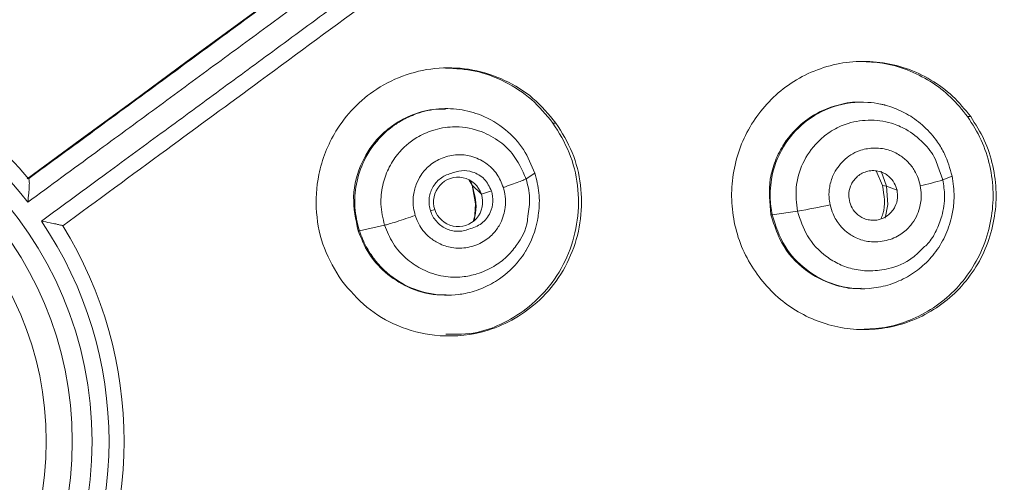
# Model space of a CAD drawing. Units: millimetres. Extents: x -182 to 515, y -200 to 428.
# Drawn here: x 302 to 319, y 356 to 364 of the extents above; entities that cross this region are included whole.
import ezdxf

# ---------------------------------------------------------------- set-up
doc = ezdxf.new("R2010")
doc.units = ezdxf.units.MM

msp = doc.modelspace()

# ---------------------------------------------------------------- linework, layer by layer
at = {"color": 7, "linetype": 'Continuous', "lineweight": 18}
for p, q in [((316.383, 362.651), (316.362, 362.651)), ((309.271, 362.541), (309.25, 362.541)), ((311.089, 362.293), (311.141, 362.293)), ((318.195, 362.403), (318.248, 362.403)), ((310.778, 361.435), (310.629, 361.337)), ((316.736, 361.222), (316.63, 361.471)), ((316.804, 361.208), (316.715, 361.467)), ((317.683, 361.556), (317.771, 361.317)), ((309.704, 361.227), (309.655, 361.315)), ((309.704, 361.226), (309.675, 361.307)), ((310.633, 361.312), (310.618, 361.358)), ((317.775, 361.293), (317.759, 361.352)), ((317.929, 361.384), (317.771, 361.317)), ((309.704, 361.226), (309.704, 361.227)), ((309.862, 361.072), (309.704, 361.226)), ((310.035, 361.129), (309.862, 361.072)), ((316.804, 361.208), (316.736, 361.222)), ((316.986, 361.14), (316.804, 361.208)), ((308.99, 360.785), (309.064, 360.81)), ((314.846, 360.719), (315.28, 360.782)), ((314.824, 360.719), (314.846, 360.719)), ((307.749, 360.446), (307.771, 360.446)), ((307.771, 360.446), (308.203, 360.541)), ((316.369, 359.451), (316.388, 359.451)), ((309.256, 359.341), (309.276, 359.341))]:
    msp.add_line(p, q, dxfattribs=at)
at = {"color": 7, "linetype": 'Continuous', "lineweight": 18, "flags": 128}
for points in [[(309.312, 366.657), (308.411, 365.993), (307.509, 365.329), (306.607, 364.664), (305.703, 364), (304.799, 363.335), (303.894, 362.67), (302.988, 362.005), (302.081, 361.339)], [(309.747, 360.627), (309.763, 360.908), (309.704, 361.226)], [(316.781, 360.662), (316.825, 360.899), (316.804, 361.208)]]:
    msp.add_lwpolyline(points, dxfattribs=at)
at = {"color": 7, "linetype": 'Continuous', "lineweight": 18}
for centre, radius, start, end in [((295.921, 356.983), 34.809, 359.7503, 180.2497), ((295.769, 356.831), 34.85, 270.2497, 89.7503), ((296.201, 356.831), 34.102, 270.2514, 89.7486), ((296.377, 356.831), 32.425, 270.2533, 89.7467), ((296.777, 356.89), 6.94, 39.8736, 103.9409), ((296.804, 356.88), 6.66, 37.5036, 89.9586), ((296.782, 356.831), 6.409, 270.2533, 89.7467), ((296.751, 356.831), 6.1, 270.2485, 89.7515), ((296.806, 356.831), 5.6, 270.244, 89.756), ((309.462, 360.944), 0.42, 17.6814, 198.701), ((316.34, 366.168), 5.057, 281.9109, 286.4393), ((309.464, 360.937), 0.42, 197.6812, 18.7012), ((313.15, 373.244), 12.643, 279.6982, 282.2729), ((296.743, 356.831), 6.738, 325.8822, 34.119), ((296.708, 356.831), 7.032, 328.2558, 31.7442), ((295.921, 356.679), 34.809, 179.7503, 0.2497)]:
    msp.add_arc(centre, radius, start, end, dxfattribs=at)
for points, knots in [([(309.777, 366.59), (309.338, 366.266), (308.512, 365.657), (307.336, 364.791), (306.275, 364.01), (305.273, 363.273), (304.274, 362.539), (303.211, 361.758), (302.476, 361.22), (302.088, 360.935)], [0, 0, 0, 0, 0.171808, 0.323618, 0.459633, 0.585901, 0.71458, 0.848803, 1, 1, 1, 1]), ([(309.333, 366.658), (308.907, 366.343), (308.053, 365.714), (306.771, 364.77), (305.552, 363.873), (304.372, 363.006), (303.244, 362.177), (302.479, 361.616), (302.103, 361.339)], [0, 0, 0, 0, 0.177606, 0.355252, 0.532949, 0.683475, 0.844188, 1, 1, 1, 1]), ([(302.322, 360.61), (302.696, 360.885), (303.401, 361.402), (304.421, 362.151), (305.388, 362.862), (306.386, 363.595), (307.471, 364.394), (308.693, 365.294), (309.553, 365.928), (310.011, 366.266)], [0, 0, 0, 0, 0.145358, 0.274266, 0.397068, 0.52232, 0.663173, 0.82071, 1, 1, 1, 1]), ([(302.687, 360.53), (303.28, 360.965), (304.409, 361.794), (306.18, 363.096), (307.999, 364.434), (309.279, 365.377), (309.918, 365.849)], [0, 0, 0, 0, 0.245035, 0.467501, 0.733911, 1, 1, 1, 1]), ([(314.587, 359.7), (314.508, 359.823), (314.35, 360.069), (314.209, 360.488), (314.14, 360.922), (314.158, 361.36), (314.253, 361.786), (314.428, 362.186), (314.674, 362.547), (314.986, 362.857), (315.358, 363.105), (315.778, 363.275), (316.23, 363.361), (316.692, 363.349), (317.149, 363.245), (317.571, 363.045), (317.953, 362.768), (318.149, 362.525), (318.248, 362.403)], [0, 0, 0, 0, 0.060696, 0.121426, 0.181859, 0.242178, 0.302439, 0.362416, 0.422856, 0.483865, 0.546051, 0.609909, 0.673778, 0.739357, 0.804252, 0.869926, 0.934934, 1, 1, 1, 1]), ([(318.195, 362.403), (318.103, 362.519), (317.917, 362.749), (317.562, 363.018), (317.167, 363.216), (316.76, 363.332), (316.487, 363.343), (316.36, 363.348)], [0, 0, 0, 0, 0.204801, 0.409662, 0.616468, 0.821538, 1, 1, 1, 1]), ([(307.468, 359.589), (307.358, 359.769), (307.14, 360.129), (307.01, 360.765), (307.049, 361.465), (307.294, 362.085), (307.665, 362.566), (308.073, 362.902), (308.572, 363.145), (309.137, 363.26), (309.718, 363.227), (310.269, 363.047), (310.768, 362.74), (311.017, 362.442), (311.141, 362.293)], [0, 0, 0, 0, 0.087513, 0.174313, 0.264995, 0.376303, 0.445956, 0.517577, 0.596555, 0.677195, 0.758161, 0.838761, 0.919302, 1, 1, 1, 1]), ([(311.089, 362.293), (310.972, 362.434), (310.739, 362.716), (310.274, 363.014), (309.771, 363.209), (309.418, 363.228), (309.247, 363.237)], [0, 0, 0, 0, 0.253313, 0.506502, 0.761959, 1, 1, 1, 1]), ([(316.362, 362.651), (316.361, 362.651), (316.239, 362.663), (315.995, 362.617), (315.666, 362.502), (315.333, 362.287), (315.069, 361.998), (314.893, 361.653), (314.771, 361.242), (314.803, 360.926), (314.824, 360.719)], [0, 0, 0, 0, 0.001135, 0.131865, 0.26072, 0.373946, 0.552872, 0.669721, 0.783345, 1, 1, 1, 1]), ([(314.846, 360.719), (314.83, 360.819), (314.808, 360.955), (314.812, 361.159), (314.843, 361.459), (315.002, 361.891), (315.383, 362.33), (315.892, 362.611), (316.358, 362.671), (316.65, 362.631), (316.746, 362.609), (316.774, 362.602), (316.884, 362.573), (317.086, 362.496), (317.363, 362.321), (317.558, 362.131), (317.701, 361.941), (317.833, 361.719), (317.891, 361.514), (317.929, 361.384)], [0, 0, 0, 0, 0.060644, 0.081692, 0.121768, 0.240977, 0.350611, 0.465524, 0.586991, 0.630795, 0.642964, 0.646611, 0.648633, 0.711713, 0.776994, 0.845756, 0.873178, 0.919829, 1, 1, 1, 1]), ([(309.25, 362.531), (309.193, 362.533), (309, 362.539), (308.692, 362.452), (308.367, 362.284), (308.059, 362.022), (307.781, 361.615), (307.626, 361.038), (307.709, 360.64), (307.749, 360.446)], [0, 0, 0, 0, 0.057077, 0.1949047, 0.3169183, 0.4250193, 0.5988261, 0.8044065, 1, 1, 1, 1]), ([(307.771, 360.446), (307.738, 360.578), (307.674, 360.841), (307.706, 361.257), (307.847, 361.689), (308.096, 362.039), (308.33, 362.232), (308.517, 362.352), (308.737, 362.46), (309.089, 362.547), (309.483, 362.543), (309.896, 362.433), (310.281, 362.202), (310.603, 361.856), (310.72, 361.574), (310.778, 361.435)], [0, 0, 0, 0, 0.080799, 0.160982, 0.245561, 0.350763, 0.414374, 0.427139, 0.485635, 0.562848, 0.643534, 0.721734, 0.818624, 0.910621, 1, 1, 1, 1]), ([(311.141, 362.293), (311.243, 362.129), (311.446, 361.8), (311.582, 361.23), (311.586, 360.648), (311.441, 360.082), (311.164, 359.572), (310.783, 359.163), (310.34, 358.868), (309.768, 358.656), (309.103, 358.609), (308.43, 358.789), (307.874, 359.11), (307.604, 359.429), (307.468, 359.589)], [0, 0, 0, 0, 0.079984, 0.160024, 0.24007, 0.320203, 0.400813, 0.480139, 0.552238, 0.622654, 0.735349, 0.826539, 0.912706, 1, 1, 1, 1]), ([(309.255, 358.671), (309.433, 358.67), (309.778, 358.669), (310.263, 358.86), (310.707, 359.142), (311.094, 359.545), (311.378, 360.055), (311.532, 360.628), (311.532, 361.221), (311.394, 361.797), (311.191, 362.128), (311.089, 362.293)], [0, 0, 0, 0, 0.1065898, 0.2059501, 0.3076672, 0.4214185, 0.5364482, 0.6530355, 0.7702855, 0.8852771, 1, 1, 1, 1]), ([(318.248, 362.403), (318.331, 362.273), (318.497, 362.011), (318.64, 361.564), (318.699, 361.1), (318.661, 360.633), (318.535, 360.183), (318.319, 359.768), (318.027, 359.406), (317.669, 359.113), (317.266, 358.9), (316.835, 358.776), (316.399, 358.737), (315.972, 358.784), (315.567, 358.906), (315.193, 359.104), (314.855, 359.364), (314.676, 359.588), (314.587, 359.7)], [0, 0, 0, 0, 0.0643125, 0.1286785, 0.1929333, 0.2570973, 0.3218606, 0.3860196, 0.4510933, 0.5152602, 0.5792436, 0.6424012, 0.7033554, 0.7635526, 0.8225923, 0.8808223, 0.9406261, 1, 1, 1, 1]), ([(315.28, 360.782), (315.264, 360.917), (315.231, 361.196), (315.353, 361.617), (315.574, 361.936), (315.835, 362.152), (316.125, 362.298), (316.492, 362.362), (316.85, 362.316), (317.176, 362.179), (317.433, 361.972), (317.62, 361.748), (317.669, 361.598), (317.683, 361.556)], [0, 0, 0, 0, 0.10667, 0.220586, 0.338523, 0.409865, 0.489558, 0.595818, 0.703603, 0.773993, 0.876065, 0.96486, 1, 1, 1, 1]), ([(316.369, 358.753), (316.505, 358.76), (316.79, 358.773), (317.212, 358.901), (317.616, 359.113), (317.975, 359.406), (318.266, 359.768), (318.482, 360.183), (318.609, 360.633), (318.647, 361.1), (318.587, 361.564), (318.444, 362.011), (318.278, 362.273), (318.195, 362.403)], [0, 0, 0, 0, 0.0818889, 0.1722135, 0.2637109, 0.3553912, 0.4483727, 0.5400454, 0.6325674, 0.7242729, 0.8161233, 0.9080894, 1, 1, 1, 1]), ([(308.203, 360.541), (308.176, 360.66), (308.123, 360.886), (308.158, 361.218), (308.257, 361.51), (308.444, 361.803), (308.707, 362.036), (309.039, 362.184), (309.402, 362.25), (309.797, 362.192), (310.142, 362.016), (310.446, 361.745), (310.56, 361.49), (310.629, 361.337)], [0, 0, 0, 0, 0.090524, 0.170942, 0.244704, 0.318644, 0.427809, 0.501831, 0.589301, 0.702055, 0.794343, 0.876849, 1, 1, 1, 1]), ([(315.838, 360.89), (315.831, 360.934), (315.814, 361.037), (315.826, 361.212), (315.893, 361.434), (316.059, 361.666), (316.304, 361.825), (316.577, 361.875), (316.821, 361.85), (317.028, 361.753), (317.179, 361.626), (317.285, 361.491), (317.349, 361.351), (317.373, 361.262), (317.384, 361.22)], [0, 0, 0, 0, 0.052917, 0.122773, 0.206116, 0.32611, 0.455069, 0.547509, 0.656579, 0.745912, 0.817974, 0.891012, 0.94831, 1, 1, 1, 1]), ([(308.729, 360.709), (308.719, 360.752), (308.693, 360.856), (308.687, 361.04), (308.734, 361.231), (308.829, 361.416), (308.975, 361.581), (309.193, 361.709), (309.44, 361.763), (309.703, 361.734), (309.941, 361.621), (310.139, 361.43), (310.207, 361.268), (310.239, 361.189)], [0, 0, 0, 0, 0.052565, 0.128915, 0.216295, 0.285663, 0.377409, 0.476643, 0.586293, 0.678652, 0.791342, 0.898923, 1, 1, 1, 1]), ([(310.778, 361.435), (310.807, 361.322), (310.865, 361.097), (310.855, 360.819), (310.802, 360.48), (310.718, 360.255), (310.586, 360.041), (310.458, 359.859), (310.22, 359.636), (309.895, 359.456), (309.653, 359.381), (309.351, 359.332), (308.963, 359.343), (308.45, 359.536), (308.158, 359.794), (307.982, 360.017), (307.872, 360.18), (307.806, 360.353), (307.771, 360.446)], [0, 0, 0, 0, 0.069489, 0.138767, 0.163674, 0.275532, 0.280193, 0.314825, 0.408905, 0.473171, 0.537431, 0.560493, 0.658181, 0.770808, 0.882883, 0.889406, 0.940667, 1, 1, 1, 1]), ([(310.035, 361.129), (310, 361.201), (309.929, 361.347), (309.727, 361.462), (309.519, 361.491), (309.399, 361.449), (309.339, 361.429)], [0, 0, 0, 0, 0.2761, 0.555255, 0.778108, 1, 1, 1, 1]), ([(316.986, 361.14), (316.973, 361.183), (316.944, 361.275), (316.86, 361.372), (316.768, 361.434), (316.682, 361.467), (316.585, 361.482), (316.485, 361.472), (316.39, 361.438), (316.31, 361.385), (316.247, 361.319), (316.189, 361.226), (316.151, 361.103), (316.163, 361.008), (316.168, 360.963)], [0, 0, 0, 0, 0.099441, 0.216209, 0.281385, 0.350902, 0.424755, 0.502919, 0.579716, 0.652337, 0.720786, 0.785083, 0.900736, 1, 1, 1, 1]), ([(302.088, 360.935), (302.094, 360.987), (302.107, 361.078), (302.114, 361.187), (302.116, 361.259), (302.114, 361.305), (302.11, 361.334), (302.105, 361.338), (302.103, 361.339)], [0, 0, 0, 0, 0.2831136, 0.4941078, 0.6401268, 0.771298, 0.8900927, 1, 1, 1, 1]), ([(309.339, 361.429), (309.306, 361.418), (309.242, 361.397), (309.155, 361.342), (309.081, 361.271), (309.023, 361.186), (308.983, 361.09), (308.964, 360.989), (308.964, 360.885), (308.981, 360.819), (308.99, 360.785)], [0, 0, 0, 0, 0.125001, 0.250003, 0.375003, 0.500003, 0.625004, 0.749999, 0.875001, 1, 1, 1, 1]), ([(310.629, 361.337), (310.619, 361.331), (310.598, 361.321), (310.508, 361.285), (310.385, 361.24), (310.287, 361.206), (310.239, 361.189)], [0, 0, 0, 0, 0.246922, 0.504841, 0.760173, 1, 1, 1, 1]), ([(310.629, 361.337), (310.656, 361.229), (310.711, 361.017), (310.675, 360.802), (310.658, 360.697)], [0, 0, 0, 0, 0.5115, 1, 1, 1, 1]), ([(317.929, 361.384), (317.946, 361.266), (317.975, 361.07), (317.951, 360.832), (317.905, 360.601), (317.816, 360.344), (317.637, 360.053), (317.405, 359.812), (317.134, 359.628), (316.831, 359.504), (316.418, 359.428), (315.923, 359.485), (315.418, 359.754), (315.021, 360.173), (314.906, 360.532), (314.846, 360.719)], [0, 0, 0, 0, 0.070996, 0.117914, 0.141743, 0.21166, 0.280684, 0.346303, 0.411907, 0.477495, 0.543066, 0.664072, 0.776803, 0.883915, 1, 1, 1, 1]), ([(317.771, 361.317), (317.785, 361.227), (317.816, 361.02), (317.769, 360.719), (317.662, 360.445), (317.555, 360.258), (317.464, 360.179), (317.439, 360.158)], [0, 0, 0, 0, 0.2181271, 0.4955799, 0.7130165, 0.9208812, 1, 1, 1, 1]), ([(310.239, 361.189), (310.252, 361.139), (310.282, 361.027), (310.274, 360.865), (310.246, 360.709), (310.188, 360.559), (310.077, 360.396), (309.891, 360.24), (309.636, 360.146), (309.366, 360.139), (309.142, 360.217), (308.97, 360.329), (308.849, 360.455), (308.776, 360.588), (308.744, 360.671), (308.729, 360.709)], [0, 0, 0, 0, 0.06136, 0.138018, 0.189963, 0.251443, 0.327902, 0.424629, 0.538483, 0.649347, 0.744561, 0.819902, 0.893931, 0.952042, 1, 1, 1, 1]), ([(309.648, 360.473), (309.724, 360.499), (309.877, 360.552), (310.018, 360.739), (310.073, 360.943), (310.048, 361.067), (310.035, 361.129)], [0, 0, 0, 0, 0.281273, 0.562705, 0.782152, 1, 1, 1, 1]), ([(309.725, 360.614), (309.739, 360.658), (309.803, 360.856), (309.747, 361.065), (309.704, 361.227)], [0, 0, 0, 0, 0.2210688, 1, 1, 1, 1]), ([(317.384, 361.22), (317.392, 361.167), (317.411, 361.038), (317.381, 360.857), (317.318, 360.68), (317.217, 360.522), (317.047, 360.366), (316.8, 360.263), (316.529, 360.243), (316.294, 360.307), (316.127, 360.414), (315.99, 360.552), (315.888, 360.709), (315.853, 360.837), (315.838, 360.89)], [0, 0, 0, 0, 0.063765, 0.15494, 0.214633, 0.287345, 0.378174, 0.488935, 0.605533, 0.702071, 0.779574, 0.842531, 0.934681, 1, 1, 1, 1]), ([(316.168, 360.963), (316.181, 360.921), (316.209, 360.829), (316.293, 360.732), (316.384, 360.671), (316.468, 360.637), (316.563, 360.622), (316.663, 360.63), (316.758, 360.663), (316.841, 360.716), (316.906, 360.782), (316.965, 360.876), (317.003, 361), (316.991, 361.096), (316.986, 361.14)], [0, 0, 0, 0, 0.099261, 0.214915, 0.279214, 0.347666, 0.42029, 0.497088, 0.575261, 0.64911, 0.71863, 0.783798, 0.90056, 1, 1, 1, 1]), ([(316.71, 360.651), (316.722, 360.679), (316.798, 360.857), (316.764, 361.055), (316.736, 361.222)], [0, 0, 0, 0, 0.160228, 1, 1, 1, 1]), ([(308.99, 360.785), (309.002, 360.753), (309.027, 360.689), (309.088, 360.606), (309.163, 360.535), (309.251, 360.482), (309.347, 360.448), (309.448, 360.434), (309.551, 360.44), (309.615, 360.462), (309.648, 360.473)], [0, 0, 0, 0, 0.1249968, 0.2500018, 0.3749974, 0.5000006, 0.6249996, 0.750006, 0.8750009, 1, 1, 1, 1]), ([(317.439, 360.158), (317.378, 360.095), (317.211, 359.924), (316.886, 359.794), (316.542, 359.747), (316.255, 359.775), (315.997, 359.862), (315.709, 360.036), (315.425, 360.335), (315.327, 360.636), (315.28, 360.782)], [0, 0, 0, 0, 0.094783, 0.257726, 0.368335, 0.472207, 0.569426, 0.662035, 0.836969, 1, 1, 1, 1]), ([(302.322, 360.61), (302.373, 360.602), (302.461, 360.586), (302.563, 360.564), (302.627, 360.55), (302.666, 360.54), (302.688, 360.533), (302.688, 360.531), (302.688, 360.53)], [0, 0, 0, 0, 0.282965, 0.494059, 0.639777, 0.770919, 0.889893, 1, 1, 1, 1]), ([(310.658, 360.697), (310.656, 360.67), (310.643, 360.487), (310.508, 360.239), (310.296, 359.988), (310.069, 359.817), (309.808, 359.703), (309.513, 359.643), (309.193, 359.652), (308.872, 359.759), (308.573, 359.951), (308.338, 360.21), (308.246, 360.436), (308.203, 360.541)], [0, 0, 0, 0, 0.024359, 0.161929, 0.237494, 0.317453, 0.412761, 0.488994, 0.584855, 0.696037, 0.785812, 0.89971, 1, 1, 1, 1]), ([(308.204, 360.541), (308.226, 360.547), (308.273, 360.559), (308.404, 360.6), (308.564, 360.652), (308.675, 360.69), (308.729, 360.709)], [0, 0, 0, 0, 0.2420967, 0.4999759, 0.7578702, 1, 1, 1, 1]), ([(314.824, 360.719), (314.886, 360.53), (315.012, 360.143), (315.435, 359.718), (315.88, 359.515), (316.193, 359.447), (316.335, 359.458), (316.368, 359.46)], [0, 0, 0, 0, 0.271754, 0.557543, 0.800633, 0.952913, 1, 1, 1, 1]), ([(307.749, 360.446), (307.803, 360.315), (307.912, 360.049), (308.21, 359.713), (308.608, 359.455), (308.98, 359.343), (309.204, 359.346), (309.256, 359.347)], [0, 0, 0, 0, 0.211547, 0.428535, 0.660704, 0.922051, 1, 1, 1, 1])]:
    msp.add_open_spline(points, degree=3, knots=knots, dxfattribs=at)

doc.saveas('drawing.dxf')
